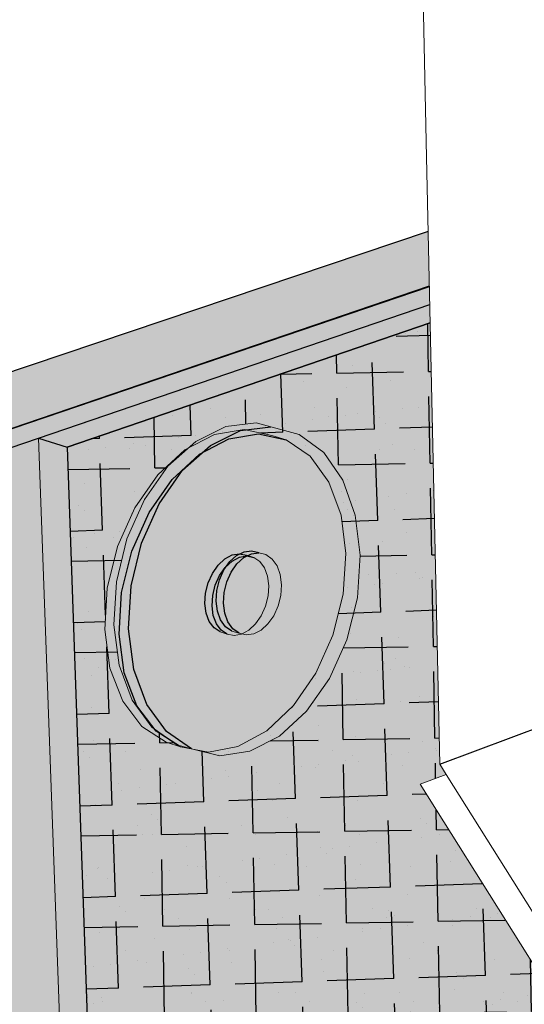
# Model space of a CAD drawing. Units: inches. Extents: x 1736.4 to 1796.5, y 1664.8 to 1715.2.
# Drawn here: x 1762.2 to 1765.2, y 1700.9 to 1706.8 of the extents above; entities that cross this region are included whole.
import ezdxf

# ---------------------------------------------------------------- set-up
doc = ezdxf.new("R2010")
doc.units = ezdxf.units.IN
doc.header["$MEASUREMENT"] = 0
for name, color, linetype in [('00 STATIC CONTENTS', 7, 'Continuous'), ('020 WITH CANT', 7, 'Continuous'), ('03 Flashing FoilFilm With Cant', 7, 'Continuous'), ('03 Flashing Granules With Cant', 7, 'Continuous'), ('040 WITHOUT CANT', 7, 'Continuous'), ('05 Flashing FoilFilm Without Cant', 7, 'Continuous'), ('05 Flashing Granules Without Cant', 7, 'Continuous'), ('072 +  Vented', 7, 'Continuous')]:
    doc.layers.add(name, color=color, linetype=linetype)
pattern_1 = [(92, (0, 0), (-0.54966495, -0.01919472), [0.4, -0.15]), (182, (0, 0), (0.01919472, -0.54966495), [0.4, -0.15])]
pattern_2 = [(37.5, (0, 0), (-0.01259867, 0.385364754), [0, -0.304, 0, -0.34, 0, -0.325]), (7.5, (0, 0), (0.35395534, 0.56442921), [0, -0.164, 0, -0.274, 0, -0.105]), (327.5, (-0.246, 0), (0.622828372, 0.00113181), [0, -0.1, 0, -0.36, 0, -0.47]), (317.5, (-0.246, 0), (0.60122532, 0.17553511), [0, -0.05, 0, -0.236, 0, -0.27])]
pattern_3 = [(1, (0, 0), (-0.00959882, 0.54991623), [0.4, -0.15]), (91, (0, 0), (-0.54991623, -0.00959882), [0.4, -0.15])]

msp = doc.modelspace()

# ---------------------------------------------------------------- hatches: boundary and pattern name
at = {"layer": '020 WITH CANT'}
h = msp.add_hatch(color=252, dxfattribs=at)
h.dxf.hatch_style = 1
h.paths.add_polyline_path([(1764.6254, 1705.1079), (1764.6229, 1705.2208), (1760.6886, 1703.8772), (1760.8608, 1703.8223)])
h.paths.add_polyline_path([(1762.4522, 1704.2534), (1762.2796, 1704.3068), (1762.4512, 1699.5355), (1762.6147, 1699.5996)])
h.paths.add_polyline_path([(1762.2796, 1704.3068), (1760.8608, 1703.8223), (1761.0763, 1698.9962), (1762.4512, 1699.5355)])
h.paths.add_polyline_path([(1760.8608, 1703.8223), (1760.6886, 1703.8772), (1760.9145, 1698.9327), (1761.0763, 1698.9962)])
h = msp.add_hatch(color=9, dxfattribs=at)
h.dxf.hatch_style = 1
h.paths.add_polyline_path([(1771.9756, 1703.2713), (1771.9822, 1703.5652), (1765.4145, 1700.9945), (1765.394, 1700.9902), (1765.3719, 1700.9938), (1765.3497, 1701.005), (1765.3288, 1701.0229), (1765.3108, 1701.0465), (1764.5685, 1702.2306), (1764.724, 1702.2887), (1764.6852, 1702.3505), (1764.6277, 1704.9991), (1762.4522, 1704.2534), (1762.6147, 1699.5996)])
h.paths.add_polyline_path([(1763.3665, 1702.4013), (1763.1959, 1702.4417), (1763.1088, 1702.4671), (1762.9593, 1702.572), (1762.8413, 1702.7347), (1762.7633, 1702.9444), (1762.7308, 1703.1868), (1762.7464, 1703.4452), (1762.8091, 1703.7017), (1762.9147, 1703.9381), (1763.0557, 1704.138), (1763.2222, 1704.2874), (1763.4025, 1704.3762), (1763.5841, 1704.3985), (1763.672, 1704.3746), (1763.7543, 1704.3532), (1763.8422, 1704.3293), (1763.9896, 1704.2199), (1764.1042, 1704.0544), (1764.1787, 1703.8442), (1764.2083, 1703.6037), (1764.1912, 1703.3492), (1764.1287, 1703.0974), (1764.0251, 1702.8652), (1763.8872, 1702.6679), (1763.7241, 1702.5187), (1763.5466, 1702.4277)], flags=16)
h.paths.add_polyline_path([(1763.5243, 1703.1256), (1763.4817, 1703.1361), (1763.438, 1703.1486), (1763.4008, 1703.1752), (1763.3716, 1703.2162), (1763.3525, 1703.2687), (1763.3447, 1703.3291), (1763.3487, 1703.3934), (1763.3644, 1703.4571), (1763.3906, 1703.5158), (1763.4256, 1703.5656), (1763.4669, 1703.6029), (1763.5117, 1703.6253), (1763.557, 1703.6313), (1763.6036, 1703.6194), (1763.6008, 1703.6191), (1763.6434, 1703.6082), (1763.6804, 1703.5813), (1763.7094, 1703.5401), (1763.7283, 1703.4876), (1763.7359, 1703.4273), (1763.7318, 1703.3632), (1763.7161, 1703.2998), (1763.69, 1703.2413), (1763.6552, 1703.1917), (1763.6141, 1703.1544), (1763.5695, 1703.1318)], flags=0)
h.paths.add_polyline_path([(1772.5861, 1703.8015), (1771.9822, 1703.5652), (1771.9756, 1703.2713), (1772.5784, 1703.5077)])
h = msp.add_hatch(color=255, dxfattribs=at)
h.dxf.hatch_style = 1
h.paths.add_polyline_path([(1763.0026, 1703.9136), (1763.1437, 1704.1137), (1763.3102, 1704.2633), (1763.4905, 1704.3522), (1763.672, 1704.3746), (1763.5841, 1704.3985), (1763.4025, 1704.3762), (1763.2222, 1704.2874), (1763.0557, 1704.138), (1762.9147, 1703.9381), (1762.8091, 1703.7017), (1762.7464, 1703.4452), (1762.7308, 1703.1868), (1762.7633, 1702.9444), (1762.8413, 1702.7347), (1762.9593, 1702.572), (1763.1088, 1702.4671), (1763.1959, 1702.4417), (1763.0465, 1702.5466), (1762.9287, 1702.7094), (1762.8508, 1702.9192), (1762.8184, 1703.1618), (1762.8341, 1703.4204), (1762.897, 1703.677)])
h.paths.add_polyline_path([(1764.1787, 1703.8442), (1764.1042, 1704.0544), (1763.9896, 1704.2199), (1763.8422, 1704.3293), (1763.7543, 1704.3532), (1763.672, 1704.3746), (1763.4905, 1704.3522), (1763.3102, 1704.2633), (1763.1437, 1704.1137), (1763.0026, 1703.9136), (1762.897, 1703.677), (1762.8341, 1703.4204), (1762.8184, 1703.1618), (1762.8508, 1702.9192), (1762.9287, 1702.7094), (1763.0465, 1702.5466), (1763.1959, 1702.4417), (1763.3665, 1702.4013), (1763.5466, 1702.4277), (1763.7241, 1702.5187), (1763.8872, 1702.6679), (1764.0251, 1702.8652), (1764.1287, 1703.0974), (1764.1912, 1703.3492), (1764.2083, 1703.6037)])
h.paths.add_polyline_path([(1763.4256, 1703.5656), (1763.4669, 1703.6029), (1763.5117, 1703.6253), (1763.557, 1703.6313), (1763.5995, 1703.6205), (1763.6434, 1703.6082), (1763.6804, 1703.5813), (1763.7094, 1703.5401), (1763.7283, 1703.4876), (1763.7359, 1703.4273), (1763.7318, 1703.3632), (1763.7161, 1703.2998), (1763.69, 1703.2413), (1763.6552, 1703.1917), (1763.6141, 1703.1544), (1763.5695, 1703.1318), (1763.5243, 1703.1256), (1763.4817, 1703.1361), (1763.438, 1703.1486), (1763.4008, 1703.1752), (1763.3716, 1703.2162), (1763.3525, 1703.2687), (1763.3447, 1703.3291), (1763.3487, 1703.3934), (1763.3644, 1703.4571), (1763.3906, 1703.5158)], flags=16)
h = msp.add_hatch(color=9, dxfattribs=at)
h.dxf.hatch_style = 1
h.paths.add_polyline_path([(1792.6388, 1696.5926), (1772.5532, 1702.5508), (1772.5078, 1700.8284), (1779.1216, 1696.4646), (1766.8349, 1690.0149), (1772.6091, 1687.5187), (1772.7957, 1687.2204), (1775.8919, 1685.8759)])
h.paths.add_polyline_path([(1772.5603, 1702.8211), (1772.5532, 1702.5508), (1792.6388, 1696.5926), (1792.6105, 1696.4092), (1775.2565, 1685.2567), (1776.7415, 1684.6001), (1794.4795, 1696.3729)])
h.paths.add_polyline_path([(1772.5686, 1703.1365), (1772.5603, 1702.8211), (1794.4795, 1696.3729), (1794.8782, 1696.6375)])
h.paths.add_polyline_path([(1772.5078, 1700.8284), (1771.9144, 1700.5744), (1771.8033, 1695.6808), (1772.1032, 1695.5725), (1771.9563, 1695.5005), (1765.4188, 1692.2937), (1766.8349, 1690.0149), (1779.1216, 1696.4646)])
h.paths.add_polyline_path([(1771.9144, 1700.5744), (1762.7181, 1696.6397), (1765.4188, 1692.2937), (1771.8005, 1695.424), (1771.8005, 1695.5569)])
h.paths.add_polyline_path([(1771.8033, 1695.6808), (1771.8005, 1695.5569), (1771.8005, 1695.424), (1771.9563, 1695.5005), (1772.1032, 1695.5725)], flags=17)
h.paths.add_polyline_path([(1763.7318, 1703.3632), (1763.7161, 1703.2998), (1763.69, 1703.2413), (1763.6552, 1703.1917), (1763.6141, 1703.1544), (1763.5695, 1703.1318), (1763.5243, 1703.1256), (1763.4817, 1703.1361), (1763.438, 1703.1486), (1763.4008, 1703.1752), (1763.3716, 1703.2162), (1763.3525, 1703.2687), (1763.3447, 1703.3291), (1763.3487, 1703.3934), (1763.3644, 1703.4571), (1763.3906, 1703.5158), (1763.4256, 1703.5656), (1763.4669, 1703.6029), (1763.5117, 1703.6253), (1763.557, 1703.6313), (1763.6036, 1703.6194), (1763.6008, 1703.6191), (1763.6434, 1703.6082), (1763.6804, 1703.5813), (1763.7094, 1703.5401), (1763.7283, 1703.4876), (1763.7359, 1703.4273)], flags=0)
h.paths.add_polyline_path([(1772.5532, 1702.5508), (1772.5603, 1702.8211), (1771.9693, 1702.9949), (1771.9144, 1700.5744), (1772.5078, 1700.8284)])
h.paths.add_polyline_path([(1772.5763, 1703.4279), (1771.974, 1703.2041), (1771.9693, 1702.9949), (1772.5603, 1702.8211)])
h.paths.add_polyline_path([(1768.75, 1702.0061), (1762.6147, 1699.5996), (1762.7181, 1696.6397), (1771.9144, 1700.5744), (1771.974, 1703.2041)])
h = msp.add_hatch(color=255, dxfattribs=at)
h.dxf.hatch_style = 1
h.paths.add_polyline_path([(1763.4695, 1703.5533), (1763.5108, 1703.5906), (1763.5556, 1703.6131), (1763.6008, 1703.6191), (1763.5995, 1703.6205), (1763.557, 1703.6313), (1763.5117, 1703.6253), (1763.4669, 1703.6029), (1763.4256, 1703.5656), (1763.3906, 1703.5158), (1763.3644, 1703.4571), (1763.3487, 1703.3934), (1763.3447, 1703.3291), (1763.3525, 1703.2687), (1763.3716, 1703.2162), (1763.4008, 1703.1752), (1763.438, 1703.1486), (1763.4817, 1703.1361), (1763.4446, 1703.1628), (1763.4154, 1703.2037), (1763.3963, 1703.2562), (1763.3885, 1703.3167), (1763.3926, 1703.381), (1763.4083, 1703.4447), (1763.4345, 1703.5035)])
h.paths.add_polyline_path([(1763.7094, 1703.5401), (1763.6804, 1703.5813), (1763.6434, 1703.6082), (1763.6008, 1703.6191), (1763.5556, 1703.6131), (1763.5108, 1703.5906), (1763.4695, 1703.5533), (1763.4345, 1703.5035), (1763.4083, 1703.4447), (1763.3926, 1703.381), (1763.3885, 1703.3167), (1763.3963, 1703.2562), (1763.4154, 1703.2037), (1763.4446, 1703.1628), (1763.4817, 1703.1361), (1763.5243, 1703.1256), (1763.5695, 1703.1318), (1763.6141, 1703.1544), (1763.6552, 1703.1917), (1763.69, 1703.2413), (1763.7161, 1703.2998), (1763.7318, 1703.3632), (1763.7359, 1703.4273), (1763.7283, 1703.4876)])
at = {"layer": '03 Flashing FoilFilm With Cant'}
h = msp.add_hatch(dxfattribs=at)
h.set_pattern_fill('ANGLE', scale=2, angle=1)
h.set_pattern_definition(pattern_3)
h.paths.add_polyline_path([(1772.5861, 1703.8015), (1771.9822, 1703.5652), (1771.9756, 1703.2713), (1772.5784, 1703.5077)])
h.paths.add_polyline_path([(1771.9822, 1703.5652), (1765.4145, 1700.9945), (1765.394, 1700.9902), (1765.3719, 1700.9938), (1765.3497, 1701.005), (1765.3288, 1701.0229), (1765.3108, 1701.0465), (1764.5685, 1702.2306), (1764.724, 1702.2887), (1764.6852, 1702.3505), (1764.6277, 1704.9991), (1762.4522, 1704.2534), (1762.6147, 1699.5996), (1771.9756, 1703.2713)])
h.paths.add_polyline_path([(1764.2083, 1703.6037), (1764.1912, 1703.3492), (1764.1287, 1703.0974), (1764.0251, 1702.8652), (1763.8872, 1702.6679), (1763.7241, 1702.5187), (1763.5466, 1702.4277), (1763.3665, 1702.4013), (1763.1959, 1702.4417), (1763.1088, 1702.4671), (1762.9593, 1702.572), (1762.8413, 1702.7347), (1762.7633, 1702.9444), (1762.7308, 1703.1868), (1762.7464, 1703.4452), (1762.8091, 1703.7017), (1762.9147, 1703.9381), (1763.0557, 1704.138), (1763.2222, 1704.2874), (1763.4025, 1704.3762), (1763.5841, 1704.3985), (1763.672, 1704.3746), (1763.7543, 1704.3532), (1763.8422, 1704.3293), (1763.9896, 1704.2199), (1764.1042, 1704.0544), (1764.1787, 1703.8442)], flags=16)
h.paths.add_polyline_path([(1763.7359, 1703.4273), (1763.7318, 1703.3632), (1763.7161, 1703.2998), (1763.69, 1703.2413), (1763.6552, 1703.1917), (1763.6141, 1703.1544), (1763.5695, 1703.1318), (1763.5243, 1703.1256), (1763.4817, 1703.1361), (1763.438, 1703.1486), (1763.4008, 1703.1752), (1763.3716, 1703.2162), (1763.3525, 1703.2687), (1763.3447, 1703.3291), (1763.3487, 1703.3934), (1763.3644, 1703.4571), (1763.3906, 1703.5158), (1763.4256, 1703.5656), (1763.4669, 1703.6029), (1763.5117, 1703.6253), (1763.557, 1703.6313), (1763.6036, 1703.6194), (1763.6008, 1703.6191), (1763.6434, 1703.6082), (1763.6804, 1703.5813), (1763.7094, 1703.5401), (1763.7283, 1703.4876)], flags=0)
h = msp.add_hatch(dxfattribs=at)
h.set_pattern_fill('ANGLE', scale=2, angle=1)
h.set_pattern_definition(pattern_3)
h.paths.add_polyline_path([(1763.4152, 1703.155), (1763.3565, 1703.2374), (1763.3406, 1703.3604), (1763.3725, 1703.49), (1763.4437, 1703.5913), (1763.5349, 1703.6369), (1763.6036, 1703.6194), (1763.6008, 1703.6191), (1763.6654, 1703.6026), (1763.7243, 1703.5189), (1763.7399, 1703.3961), (1763.708, 1703.267), (1763.6372, 1703.166), (1763.5464, 1703.1201), (1763.4597, 1703.1416), (1763.4589, 1703.1426)], flags=0)
h.paths.add_polyline_path([(1763.4446, 1703.1628), (1763.4008, 1703.1752), (1763.438, 1703.1486), (1763.4817, 1703.1361)], flags=0)
h.paths.add_polyline_path([(1763.5108, 1703.5906), (1763.4695, 1703.5533), (1763.4345, 1703.5035), (1763.4083, 1703.4447), (1763.3926, 1703.381), (1763.3864, 1703.2834), (1763.3963, 1703.2562), (1763.3845, 1703.348), (1763.4164, 1703.4777), (1763.4876, 1703.579)], flags=0)
h.paths.add_polyline_path([(1772.5603, 1702.8211), (1771.9693, 1702.9949), (1771.9144, 1700.5744), (1772.5078, 1700.8284)])
h.paths.add_polyline_path([(1765.394, 1700.9902), (1765.4008, 1700.9891), (1765.4145, 1700.9945)])
h.paths.add_polyline_path([(1772.5763, 1703.4279), (1771.974, 1703.2041), (1771.9693, 1702.9949), (1772.5603, 1702.8211)])
h.paths.add_polyline_path([(1768.75, 1702.0061), (1762.6147, 1699.5996), (1762.7181, 1696.6397), (1771.9144, 1700.5744), (1771.974, 1703.2041)])
at = {"layer": '03 Flashing Granules With Cant'}
h = msp.add_hatch(dxfattribs=at)
h.set_pattern_fill('AR-SAND', scale=0.2)
h.set_pattern_definition(pattern_2)
h.paths.add_polyline_path([(1764.5685, 1702.2306), (1764.724, 1702.2887), (1764.6852, 1702.3505), (1764.6277, 1704.9991), (1762.4522, 1704.2534), (1762.6147, 1699.5996), (1771.9756, 1703.2713), (1771.9822, 1703.5652), (1765.4145, 1700.9945), (1765.394, 1700.9902), (1765.3719, 1700.9938), (1765.3497, 1701.005), (1765.3288, 1701.0229), (1765.3108, 1701.0465)])
h.paths.add_polyline_path([(1763.7241, 1702.5187), (1763.5466, 1702.4277), (1763.3665, 1702.4013), (1763.1959, 1702.4417), (1763.1088, 1702.4671), (1762.9593, 1702.572), (1762.8413, 1702.7347), (1762.7633, 1702.9444), (1762.7308, 1703.1868), (1762.7464, 1703.4452), (1762.8091, 1703.7017), (1762.9147, 1703.9381), (1763.0557, 1704.138), (1763.2222, 1704.2874), (1763.4025, 1704.3762), (1763.5841, 1704.3985), (1763.672, 1704.3746), (1763.7543, 1704.3532), (1763.8422, 1704.3293), (1763.9896, 1704.2199), (1764.1042, 1704.0544), (1764.1787, 1703.8442), (1764.2083, 1703.6037), (1764.1912, 1703.3492), (1764.1287, 1703.0974), (1764.0251, 1702.8652), (1763.8872, 1702.6679)], flags=16)
h.paths.add_polyline_path([(1763.6141, 1703.1544), (1763.5695, 1703.1318), (1763.5243, 1703.1256), (1763.4817, 1703.1361), (1763.438, 1703.1486), (1763.4008, 1703.1752), (1763.3716, 1703.2162), (1763.3525, 1703.2687), (1763.3447, 1703.3291), (1763.3487, 1703.3934), (1763.3644, 1703.4571), (1763.3906, 1703.5158), (1763.4256, 1703.5656), (1763.4669, 1703.6029), (1763.5117, 1703.6253), (1763.557, 1703.6313), (1763.6036, 1703.6194), (1763.6008, 1703.6191), (1763.6434, 1703.6082), (1763.6804, 1703.5813), (1763.7094, 1703.5401), (1763.7283, 1703.4876), (1763.7359, 1703.4273), (1763.7318, 1703.3632), (1763.7161, 1703.2998), (1763.69, 1703.2413), (1763.6552, 1703.1917)], flags=0)
h.paths.add_polyline_path([(1772.5784, 1703.5077), (1772.5861, 1703.8015), (1771.9822, 1703.5652), (1771.9756, 1703.2713)])
h = msp.add_hatch(dxfattribs=at)
h.set_pattern_fill('AR-SAND', scale=0.2)
h.set_pattern_definition(pattern_2)
h.paths.add_polyline_path([(1792.6388, 1696.5926), (1779.1216, 1696.4646), (1766.8349, 1690.0149), (1772.6091, 1687.5187), (1772.7957, 1687.2204), (1775.8919, 1685.8759)])
h.paths.add_polyline_path([(1772.5532, 1702.5508), (1772.5078, 1700.8284), (1779.1216, 1696.4646), (1792.6388, 1696.5926)])
h.paths.add_polyline_path([(1763.69, 1703.2413), (1763.6552, 1703.1917), (1763.6141, 1703.1544), (1763.5695, 1703.1318), (1763.5243, 1703.1256), (1763.4817, 1703.1361), (1763.438, 1703.1486), (1763.4008, 1703.1752), (1763.3716, 1703.2162), (1763.3525, 1703.2687), (1763.3447, 1703.3291), (1763.3487, 1703.3934), (1763.3644, 1703.4571), (1763.3906, 1703.5158), (1763.4256, 1703.5656), (1763.4669, 1703.6029), (1763.5117, 1703.6253), (1763.557, 1703.6313), (1763.6036, 1703.6194), (1763.6008, 1703.6191), (1763.6434, 1703.6082), (1763.6804, 1703.5813), (1763.7094, 1703.5401), (1763.7283, 1703.4876), (1763.7359, 1703.4273), (1763.7318, 1703.3632), (1763.7161, 1703.2998)], flags=0)
h.paths.add_polyline_path([(1772.5532, 1702.5508), (1772.5603, 1702.8211), (1771.9693, 1702.9949), (1771.9144, 1700.5744), (1772.5078, 1700.8284)])
h.paths.add_polyline_path([(1772.5078, 1700.8284), (1771.9144, 1700.5744), (1771.8033, 1695.6808), (1772.1032, 1695.5725), (1772.2911, 1695.5046), (1765.5015, 1692.1608), (1766.8349, 1690.0149), (1779.1216, 1696.4646)])
h.paths.add_polyline_path([(1772.5763, 1703.4279), (1771.974, 1703.2041), (1771.9693, 1702.9949), (1772.5603, 1702.8211)])
h.paths.add_polyline_path([(1768.75, 1702.0061), (1762.6147, 1699.5996), (1762.7181, 1696.6397), (1771.9144, 1700.5744), (1771.974, 1703.2041)])
at = {"layer": '040 WITHOUT CANT'}
h = msp.add_hatch(color=252, dxfattribs=at)
h.dxf.hatch_style = 1
h.paths.add_polyline_path([(1760.8608, 1703.8223), (1760.6886, 1703.8772), (1760.9145, 1698.9327), (1761.0763, 1698.9962)])
h.paths.add_polyline_path([(1762.2796, 1704.3068), (1760.8608, 1703.8223), (1761.0763, 1698.9962), (1762.4512, 1699.5355)])
h.paths.add_polyline_path([(1762.2796, 1704.3068), (1764.6254, 1705.1079), (1764.623, 1705.216), (1760.6886, 1703.8772), (1760.8608, 1703.8223)])
h.paths.add_polyline_path([(1762.4522, 1704.2534), (1762.2796, 1704.3068), (1762.4512, 1699.5355), (1762.6147, 1699.5996)])
h = msp.add_hatch(color=252, dxfattribs=at)
h.dxf.hatch_style = 1
h.paths.add_polyline_path([(1764.6277, 1704.9991), (1764.6254, 1705.1079), (1762.2796, 1704.3068), (1762.4522, 1704.2534)])
h = msp.add_hatch(color=9, dxfattribs=at)
h.dxf.hatch_style = 1
h.paths.add_polyline_path([(1764.5685, 1702.2306), (1764.724, 1702.2887), (1764.6852, 1702.3505), (1764.6277, 1704.9991), (1762.4522, 1704.2534), (1762.6147, 1699.5996), (1771.9756, 1703.2713), (1771.9822, 1703.5652), (1765.4008, 1700.9891), (1765.3719, 1700.9938), (1765.3497, 1701.005), (1765.3288, 1701.0229), (1765.3108, 1701.0465)])
h.paths.add_polyline_path([(1763.2978, 1702.4231), (1763.131, 1702.4546), (1763.0455, 1702.4824), (1762.8993, 1702.5769), (1762.7841, 1702.7282), (1762.7079, 1702.9264), (1762.6763, 1703.1579), (1762.6917, 1703.4069), (1762.7532, 1703.656), (1762.8566, 1703.8877), (1762.9946, 1704.0858), (1763.1576, 1704.2366), (1763.334, 1704.3297), (1763.5116, 1704.359), (1763.6781, 1704.3228), (1763.7643, 1704.2965), (1763.9084, 1704.1978), (1764.0205, 1704.0436), (1764.0933, 1703.8448), (1764.1221, 1703.615), (1764.1052, 1703.3696), (1764.044, 1703.125), (1763.9424, 1702.8973), (1763.8074, 1702.7017), (1763.6477, 1702.5513), (1763.474, 1702.4562)], flags=16)
h.paths.add_polyline_path([(1763.4528, 1703.1225), (1763.4111, 1703.1308), (1763.3682, 1703.1444), (1763.3318, 1703.1684), (1763.3033, 1703.2065), (1763.2846, 1703.2561), (1763.277, 1703.3139), (1763.281, 1703.3758), (1763.2964, 1703.4377), (1763.3221, 1703.4953), (1763.3563, 1703.5446), (1763.3967, 1703.5823), (1763.4406, 1703.6058), (1763.4848, 1703.6135), (1763.5265, 1703.6049), (1763.5695, 1703.5914), (1763.6057, 1703.5671), (1763.634, 1703.5288), (1763.6525, 1703.4792), (1763.6599, 1703.4215), (1763.6558, 1703.3598), (1763.6405, 1703.2982), (1763.6149, 1703.2409), (1763.5808, 1703.1917), (1763.5406, 1703.154), (1763.4969, 1703.1304)], flags=0)
h.paths.add_polyline_path([(1772.5861, 1703.8015), (1771.9822, 1703.5652), (1771.9756, 1703.2713), (1772.5784, 1703.5077)])
h = msp.add_hatch(color=255, dxfattribs=at)
h.dxf.hatch_style = 1
h.paths.add_polyline_path([(1762.8394, 1703.6289), (1762.9429, 1703.8608), (1763.0809, 1704.0591), (1763.2439, 1704.2101), (1763.4203, 1704.3033), (1763.5978, 1704.3326), (1763.7643, 1704.2965), (1763.6781, 1704.3228), (1763.5116, 1704.359), (1763.334, 1704.3297), (1763.1576, 1704.2366), (1762.9946, 1704.0858), (1762.8566, 1703.8877), (1762.7532, 1703.656), (1762.6917, 1703.4069), (1762.6763, 1703.1579), (1762.7079, 1702.9264), (1762.7841, 1702.7282), (1762.8993, 1702.5769), (1763.0455, 1702.4824), (1763.131, 1702.4546), (1762.9849, 1702.5491), (1762.8698, 1702.7005), (1762.7937, 1702.8987), (1762.7622, 1703.1305), (1762.7778, 1703.3796)])
h.paths.add_polyline_path([(1764.1221, 1703.615), (1764.0933, 1703.8448), (1764.0205, 1704.0436), (1763.9084, 1704.1978), (1763.7643, 1704.2965), (1763.5978, 1704.3326), (1763.4203, 1704.3033), (1763.2439, 1704.2101), (1763.0809, 1704.0591), (1762.9429, 1703.8608), (1762.8394, 1703.6289), (1762.7778, 1703.3796), (1762.7622, 1703.1305), (1762.7937, 1702.8987), (1762.8698, 1702.7005), (1762.9849, 1702.5491), (1763.131, 1702.4546), (1763.2978, 1702.4231), (1763.474, 1702.4562), (1763.6477, 1702.5513), (1763.8074, 1702.7017), (1763.9424, 1702.8973), (1764.044, 1703.125), (1764.1052, 1703.3696)])
h.paths.add_polyline_path([(1763.3221, 1703.4953), (1763.3563, 1703.5446), (1763.3967, 1703.5823), (1763.4406, 1703.6058), (1763.4848, 1703.6135), (1763.5265, 1703.6049), (1763.5695, 1703.5914), (1763.6057, 1703.5671), (1763.634, 1703.5288), (1763.6525, 1703.4792), (1763.6599, 1703.4215), (1763.6558, 1703.3598), (1763.6405, 1703.2982), (1763.6149, 1703.2409), (1763.5808, 1703.1917), (1763.5406, 1703.154), (1763.4969, 1703.1304), (1763.4528, 1703.1225), (1763.4111, 1703.1308), (1763.3682, 1703.1444), (1763.3318, 1703.1684), (1763.3033, 1703.2065), (1763.2846, 1703.2561), (1763.277, 1703.3139), (1763.281, 1703.3758), (1763.2964, 1703.4377)], flags=16)
h.paths.add_polyline_path([(1763.3993, 1703.5311), (1763.4398, 1703.5688), (1763.4836, 1703.5923), (1763.5279, 1703.6), (1763.5695, 1703.5914), (1763.5265, 1703.6049), (1763.4848, 1703.6135), (1763.4406, 1703.6058), (1763.3967, 1703.5823), (1763.3563, 1703.5446), (1763.3221, 1703.4953), (1763.2964, 1703.4377), (1763.281, 1703.3758), (1763.277, 1703.3139), (1763.2846, 1703.2561), (1763.3033, 1703.2065), (1763.3318, 1703.1684), (1763.3682, 1703.1444), (1763.4111, 1703.1308), (1763.3748, 1703.1548), (1763.3463, 1703.1929), (1763.3276, 1703.2425), (1763.32, 1703.3003), (1763.324, 1703.3623), (1763.3394, 1703.4242), (1763.3651, 1703.4818)], flags=0)
h.paths.add_polyline_path([(1763.6525, 1703.4792), (1763.634, 1703.5288), (1763.6057, 1703.5671), (1763.5695, 1703.5914), (1763.5279, 1703.6), (1763.4836, 1703.5923), (1763.4398, 1703.5688), (1763.3993, 1703.5311), (1763.3651, 1703.4818), (1763.3394, 1703.4242), (1763.324, 1703.3623), (1763.32, 1703.3003), (1763.3276, 1703.2425), (1763.3463, 1703.1929), (1763.3748, 1703.1548), (1763.4111, 1703.1308), (1763.4528, 1703.1225), (1763.4969, 1703.1304), (1763.5406, 1703.154), (1763.5808, 1703.1917), (1763.6149, 1703.2409), (1763.6405, 1703.2982), (1763.6558, 1703.3598), (1763.6599, 1703.4215)], flags=0)
h = msp.add_hatch(color=9, dxfattribs=at)
h.dxf.hatch_style = 1
h.paths.add_polyline_path([(1763.5198, 1703.1345), (1763.4299, 1703.1183), (1763.4111, 1703.1308), (1763.3441, 1703.1521), (1763.2886, 1703.2263), (1763.2731, 1703.3438), (1763.3043, 1703.4697), (1763.374, 1703.5701), (1763.4633, 1703.6179), (1763.5597, 1703.598), (1763.6244, 1703.5546), (1763.6621, 1703.4535), (1763.6537, 1703.3279), (1763.6016, 1703.2112)], flags=0)
h.paths.add_polyline_path([(1763.6325, 1703.2663), (1763.6638, 1703.3917), (1763.6486, 1703.509), (1763.5933, 1703.584), (1763.5695, 1703.5914), (1763.5279, 1703.6), (1763.4836, 1703.5923), (1763.4398, 1703.5688), (1763.3993, 1703.5311), (1763.3651, 1703.4818), (1763.3394, 1703.4242), (1763.324, 1703.3623), (1763.32, 1703.3003), (1763.3276, 1703.2425), (1763.3463, 1703.1929), (1763.3895, 1703.1351), (1763.4743, 1703.1182), (1763.5632, 1703.1662)], flags=0)
h.paths.add_polyline_path([(1772.5603, 1702.8211), (1771.9693, 1702.9949), (1771.8112, 1696.0305), (1772.3889, 1696.3096)])
h.paths.add_polyline_path([(1771.8005, 1695.424), (1771.8005, 1695.5569), (1771.8112, 1696.0305), (1762.89, 1691.7204), (1763.6128, 1691.4079)])
h.paths.add_polyline_path([(1772.1032, 1695.5725), (1771.8033, 1695.6808), (1771.8005, 1695.5569), (1771.8005, 1695.424), (1771.9563, 1695.5005)], flags=17)
h.paths.add_polyline_path([(1785.8088, 1696.4346), (1772.5023, 1700.6165), (1772.3889, 1696.3096), (1771.8112, 1696.0305), (1771.8033, 1695.6808), (1772.1032, 1695.5725), (1771.9563, 1695.5005), (1771.8005, 1695.424), (1763.6128, 1691.4079), (1768.0925, 1689.4713), (1768.2702, 1689.1858), (1771.1155, 1687.9501)])
h.paths.add_polyline_path([(1794.4795, 1696.3729), (1772.5603, 1702.8211), (1772.5023, 1700.6165), (1785.8088, 1696.4346), (1785.7883, 1696.2507), (1770.4767, 1687.3701), (1776.7415, 1684.6001)])
h.paths.add_polyline_path([(1772.5686, 1703.1365), (1772.5603, 1702.8211), (1794.4795, 1696.3729), (1794.8782, 1696.6375)])
h.paths.add_polyline_path([(1772.5763, 1703.4279), (1771.974, 1703.2041), (1771.9693, 1702.9949), (1772.5603, 1702.8211)])
h.paths.add_polyline_path([(1768.75, 1702.0061), (1762.6147, 1699.5996), (1762.89, 1691.7204), (1771.8112, 1696.0305), (1771.974, 1703.2041)])
h = msp.add_hatch(color=255, dxfattribs=at)
h.dxf.hatch_style = 1
h.paths.add_polyline_path([(1763.6525, 1703.4792), (1763.634, 1703.5288), (1763.6057, 1703.5671), (1763.5695, 1703.5914), (1763.5279, 1703.6), (1763.4836, 1703.5923), (1763.4398, 1703.5688), (1763.3993, 1703.5311), (1763.3651, 1703.4818), (1763.3394, 1703.4242), (1763.324, 1703.3623), (1763.32, 1703.3003), (1763.3276, 1703.2425), (1763.3463, 1703.1929), (1763.3748, 1703.1548), (1763.4111, 1703.1308), (1763.4528, 1703.1225), (1763.4969, 1703.1304), (1763.5406, 1703.154), (1763.5808, 1703.1917), (1763.6149, 1703.2409), (1763.6405, 1703.2982), (1763.6558, 1703.3598), (1763.6599, 1703.4215)])
h.paths.add_polyline_path([(1763.3651, 1703.4818), (1763.3993, 1703.5311), (1763.4398, 1703.5688), (1763.4836, 1703.5923), (1763.5279, 1703.6), (1763.5695, 1703.5914), (1763.5265, 1703.6049), (1763.4848, 1703.6135), (1763.4406, 1703.6058), (1763.3967, 1703.5823), (1763.3563, 1703.5446), (1763.3221, 1703.4953), (1763.2964, 1703.4377), (1763.281, 1703.3758), (1763.277, 1703.3139), (1763.2846, 1703.2561), (1763.3033, 1703.2065), (1763.3318, 1703.1684), (1763.3682, 1703.1444), (1763.4111, 1703.1308), (1763.3748, 1703.1548), (1763.3463, 1703.1929), (1763.3276, 1703.2425), (1763.32, 1703.3003), (1763.324, 1703.3623), (1763.3394, 1703.4242)])
at = {"layer": '05 Flashing FoilFilm Without Cant'}
h = msp.add_hatch(dxfattribs=at)
h.set_pattern_fill('ANGLE', scale=2, angle=92)
h.set_pattern_definition(pattern_1)
h.paths.add_polyline_path([(1764.5685, 1702.2306), (1764.724, 1702.2887), (1764.6852, 1702.3505), (1764.6277, 1704.9991), (1762.4522, 1704.2534), (1762.6147, 1699.5996), (1771.9756, 1703.2713), (1771.9822, 1703.5652), (1765.4008, 1700.9891), (1765.3719, 1700.9938), (1765.3497, 1701.005), (1765.3288, 1701.0229), (1765.3108, 1701.0465)])
h.paths.add_polyline_path([(1763.474, 1702.4562), (1763.2978, 1702.4231), (1763.131, 1702.4546), (1763.0455, 1702.4824), (1762.8993, 1702.5769), (1762.7841, 1702.7282), (1762.7079, 1702.9264), (1762.6763, 1703.1579), (1762.6917, 1703.4069), (1762.7532, 1703.656), (1762.8566, 1703.8877), (1762.9946, 1704.0858), (1763.1576, 1704.2366), (1763.334, 1704.3297), (1763.5116, 1704.359), (1763.6781, 1704.3228), (1763.7643, 1704.2965), (1763.9084, 1704.1978), (1764.0205, 1704.0436), (1764.0933, 1703.8448), (1764.1221, 1703.615), (1764.1052, 1703.3696), (1764.044, 1703.125), (1763.9424, 1702.8973), (1763.8074, 1702.7017), (1763.6477, 1702.5513)], flags=16)
h.paths.add_polyline_path([(1763.4969, 1703.1304), (1763.4528, 1703.1225), (1763.4111, 1703.1308), (1763.3682, 1703.1444), (1763.3318, 1703.1684), (1763.3033, 1703.2065), (1763.2846, 1703.2561), (1763.277, 1703.3139), (1763.281, 1703.3758), (1763.2964, 1703.4377), (1763.3221, 1703.4953), (1763.3563, 1703.5446), (1763.3967, 1703.5823), (1763.4406, 1703.6058), (1763.4848, 1703.6135), (1763.5265, 1703.6049), (1763.5695, 1703.5914), (1763.6057, 1703.5671), (1763.634, 1703.5288), (1763.6525, 1703.4792), (1763.6599, 1703.4215), (1763.6558, 1703.3598), (1763.6405, 1703.2982), (1763.6149, 1703.2409), (1763.5808, 1703.1917), (1763.5406, 1703.154)], flags=0)
h.paths.add_polyline_path([(1772.5861, 1703.8015), (1771.9822, 1703.5652), (1771.9756, 1703.2713), (1772.5784, 1703.5077)])
h = msp.add_hatch(dxfattribs=at)
h.set_pattern_fill('ANGLE', scale=2, angle=92)
h.set_pattern_definition(pattern_1)
h.paths.add_polyline_path([(1763.5808, 1703.1917), (1763.5406, 1703.154), (1763.4969, 1703.1304), (1763.4528, 1703.1225), (1763.4111, 1703.1308), (1763.3682, 1703.1444), (1763.3318, 1703.1684), (1763.3033, 1703.2065), (1763.2846, 1703.2561), (1763.277, 1703.3139), (1763.281, 1703.3758), (1763.2964, 1703.4377), (1763.3221, 1703.4953), (1763.3563, 1703.5446), (1763.3967, 1703.5823), (1763.4406, 1703.6058), (1763.4848, 1703.6135), (1763.5265, 1703.6049), (1763.5695, 1703.5914), (1763.6057, 1703.5671), (1763.634, 1703.5288), (1763.6525, 1703.4792), (1763.6599, 1703.4215), (1763.6558, 1703.3598), (1763.6405, 1703.2982), (1763.6149, 1703.2409)], flags=0)
h.paths.add_polyline_path([(1768.75, 1702.0061), (1762.6147, 1699.5996), (1762.89, 1691.7204), (1771.8112, 1696.0305), (1771.974, 1703.2041)])
h = msp.add_hatch(dxfattribs=at)
h.set_pattern_fill('ANGLE', scale=2, angle=92)
h.set_pattern_definition(pattern_1)
h.paths.add_polyline_path([(1772.5603, 1702.8211), (1771.9693, 1702.9949), (1771.8112, 1696.0305), (1772.3889, 1696.3096)])
h.paths.add_polyline_path([(1763.6008, 1703.6191), (1763.6434, 1703.6082), (1763.5995, 1703.6205), (1763.557, 1703.6313), (1763.5117, 1703.6253), (1763.4669, 1703.6029), (1763.4256, 1703.5656), (1763.3906, 1703.5158), (1763.3644, 1703.4571), (1763.3487, 1703.3934), (1763.3447, 1703.3291), (1763.3525, 1703.2687), (1763.3716, 1703.2162), (1763.4008, 1703.1752), (1763.438, 1703.1486), (1763.4817, 1703.1361), (1763.4446, 1703.1628), (1763.4154, 1703.2037), (1763.3963, 1703.2562), (1763.3885, 1703.3167), (1763.3926, 1703.381), (1763.4083, 1703.4447), (1763.4345, 1703.5035), (1763.4695, 1703.5533), (1763.5108, 1703.5906), (1763.5556, 1703.6131)])
h.paths.add_polyline_path([(1763.6008, 1703.6191), (1763.6434, 1703.6082), (1763.5995, 1703.6205), (1763.557, 1703.6313), (1763.5117, 1703.6253), (1763.4669, 1703.6029), (1763.4256, 1703.5656), (1763.3906, 1703.5158), (1763.3644, 1703.4571), (1763.3487, 1703.3934), (1763.3447, 1703.3291), (1763.3525, 1703.2687), (1763.3716, 1703.2162), (1763.4008, 1703.1752), (1763.438, 1703.1486), (1763.4817, 1703.1361), (1763.4446, 1703.1628), (1763.4154, 1703.2037), (1763.3963, 1703.2562), (1763.3885, 1703.3167), (1763.3926, 1703.381), (1763.4083, 1703.4447), (1763.4345, 1703.5035), (1763.4695, 1703.5533), (1763.5108, 1703.5906), (1763.5556, 1703.6131)])
h.paths.add_polyline_path([(1763.6008, 1703.6191), (1763.6434, 1703.6082), (1763.5995, 1703.6205), (1763.557, 1703.6313), (1763.5117, 1703.6253), (1763.4669, 1703.6029), (1763.4256, 1703.5656), (1763.3906, 1703.5158), (1763.3644, 1703.4571), (1763.3487, 1703.3934), (1763.3447, 1703.3291), (1763.3525, 1703.2687), (1763.3716, 1703.2162), (1763.4008, 1703.1752), (1763.438, 1703.1486), (1763.4817, 1703.1361), (1763.4446, 1703.1628), (1763.4154, 1703.2037), (1763.3963, 1703.2562), (1763.3885, 1703.3167), (1763.3926, 1703.381), (1763.4083, 1703.4447), (1763.4345, 1703.5035), (1763.4695, 1703.5533), (1763.5108, 1703.5906), (1763.5556, 1703.6131)])
h.paths.add_polyline_path([(1763.5343, 1703.6024), (1763.537, 1703.6016), (1763.5399, 1703.6021), (1763.4848, 1703.6135), (1763.4406, 1703.6058), (1763.3967, 1703.5823), (1763.3563, 1703.5446), (1763.3221, 1703.4953), (1763.2964, 1703.4377), (1763.281, 1703.3758), (1763.277, 1703.3139), (1763.2846, 1703.2561), (1763.3033, 1703.2065), (1763.3318, 1703.1684), (1763.3682, 1703.1444), (1763.4111, 1703.1308), (1763.4528, 1703.1225), (1763.4969, 1703.1304), (1763.4994, 1703.1317), (1763.4817, 1703.1361), (1763.4446, 1703.1628), (1763.4154, 1703.2037), (1763.3963, 1703.2562), (1763.3885, 1703.3167), (1763.3926, 1703.381), (1763.4083, 1703.4447), (1763.4345, 1703.5035), (1763.4695, 1703.5533), (1763.5108, 1703.5906)])
h.paths.add_polyline_path([(1772.5763, 1703.4279), (1771.974, 1703.2041), (1771.9693, 1702.9949), (1772.5603, 1702.8211)])
at = {"layer": '05 Flashing Granules Without Cant'}
h = msp.add_hatch(dxfattribs=at)
h.set_pattern_fill('AR-SAND', scale=0.2)
h.set_pattern_definition(pattern_2)
h.paths.add_polyline_path([(1764.5685, 1702.2306), (1764.724, 1702.2887), (1764.6852, 1702.3505), (1764.6277, 1704.9991), (1762.4522, 1704.2534), (1762.6147, 1699.5996), (1771.9756, 1703.2713), (1771.9822, 1703.5652), (1765.4008, 1700.9891), (1765.3719, 1700.9938), (1765.3497, 1701.005), (1765.3288, 1701.0229), (1765.3108, 1701.0465)])
h.paths.add_polyline_path([(1763.474, 1702.4562), (1763.2978, 1702.4231), (1763.131, 1702.4546), (1763.0455, 1702.4824), (1762.8993, 1702.5769), (1762.7841, 1702.7282), (1762.7079, 1702.9264), (1762.6763, 1703.1579), (1762.6917, 1703.4069), (1762.7532, 1703.656), (1762.8566, 1703.8877), (1762.9946, 1704.0858), (1763.1576, 1704.2366), (1763.334, 1704.3297), (1763.5116, 1704.359), (1763.6781, 1704.3228), (1763.7643, 1704.2965), (1763.9084, 1704.1978), (1764.0205, 1704.0436), (1764.0933, 1703.8448), (1764.1221, 1703.615), (1764.1052, 1703.3696), (1764.044, 1703.125), (1763.9424, 1702.8973), (1763.8074, 1702.7017), (1763.6477, 1702.5513)], flags=16)
h.paths.add_polyline_path([(1763.4969, 1703.1304), (1763.4528, 1703.1225), (1763.4111, 1703.1308), (1763.3682, 1703.1444), (1763.3318, 1703.1684), (1763.3033, 1703.2065), (1763.2846, 1703.2561), (1763.277, 1703.3139), (1763.281, 1703.3758), (1763.2964, 1703.4377), (1763.3221, 1703.4953), (1763.3563, 1703.5446), (1763.3967, 1703.5823), (1763.4406, 1703.6058), (1763.4848, 1703.6135), (1763.5265, 1703.6049), (1763.5695, 1703.5914), (1763.6057, 1703.5671), (1763.634, 1703.5288), (1763.6525, 1703.4792), (1763.6599, 1703.4215), (1763.6558, 1703.3598), (1763.6405, 1703.2982), (1763.6149, 1703.2409), (1763.5808, 1703.1917), (1763.5406, 1703.154)], flags=0)
h.paths.add_polyline_path([(1772.5861, 1703.8015), (1771.9822, 1703.5652), (1771.9756, 1703.2713), (1772.5784, 1703.5077)])
h = msp.add_hatch(dxfattribs=at)
h.set_pattern_fill('AR-SAND', scale=0.2)
h.set_pattern_definition(pattern_2)
h.paths.add_polyline_path([(1785.8088, 1696.4346), (1772.3889, 1696.3096), (1771.8112, 1696.0305), (1771.8033, 1695.6808), (1772.1032, 1695.5725), (1771.9563, 1695.5005), (1763.6128, 1691.4079), (1768.0925, 1689.4713), (1768.2702, 1689.1858), (1771.1155, 1687.9501)])
h.paths.add_polyline_path([(1771.8005, 1695.424), (1771.8005, 1695.5569), (1771.8112, 1696.0305), (1762.89, 1691.7204), (1763.6128, 1691.4079)])
h.paths.add_polyline_path([(1763.5406, 1703.154), (1763.4743, 1703.1182), (1763.3895, 1703.1351), (1763.387, 1703.1384), (1763.3441, 1703.1521), (1763.3033, 1703.2065), (1763.2846, 1703.2561), (1763.277, 1703.3139), (1763.281, 1703.3758), (1763.2964, 1703.4377), (1763.3221, 1703.4953), (1763.3563, 1703.5446), (1763.3967, 1703.5823), (1763.4633, 1703.6179), (1763.5399, 1703.6021), (1763.537, 1703.6016), (1763.5933, 1703.584), (1763.634, 1703.5288), (1763.6525, 1703.4792), (1763.6599, 1703.4215), (1763.6558, 1703.3598), (1763.6405, 1703.2982), (1763.6149, 1703.2409), (1763.5808, 1703.1917)], flags=0)
h.paths.add_polyline_path([(1763.3748, 1703.1548), (1763.3318, 1703.1684), (1763.3682, 1703.1444), (1763.4111, 1703.1308)], flags=0)
h.paths.add_polyline_path([(1772.5603, 1702.8211), (1771.9693, 1702.9949), (1771.8112, 1696.0305), (1772.3889, 1696.3096)])
h.paths.add_polyline_path([(1772.5023, 1700.6165), (1772.3889, 1696.3096), (1785.8088, 1696.4346)])
h.paths.add_polyline_path([(1763.5005, 1704.3571), (1763.4905, 1704.3522), (1763.5238, 1704.3563), (1763.5116, 1704.359)])
h.paths.add_polyline_path([(1772.5763, 1703.4279), (1771.974, 1703.2041), (1771.9693, 1702.9949), (1772.5603, 1702.8211)])
h.paths.add_polyline_path([(1768.75, 1702.0061), (1762.6147, 1699.5996), (1762.89, 1691.7204), (1771.8112, 1696.0305), (1771.974, 1703.2041)])
at = {"layer": '072 +  Vented'}
h = msp.add_hatch(color=253, dxfattribs=at)
h.dxf.hatch_style = 1
h.paths.add_polyline_path([(1764.5685, 1702.2306), (1764.724, 1702.2887), (1764.6852, 1702.3505), (1764.6158, 1705.5469), (1756.9337, 1702.9618), (1757.3081, 1697.5182), (1771.9756, 1703.2713), (1771.9822, 1703.5652), (1765.4008, 1700.9891), (1765.3719, 1700.9938), (1765.3497, 1701.005), (1765.3288, 1701.0229), (1765.3108, 1701.0465)])
h.paths.add_polyline_path([(1758.742, 1701.9281), (1758.6795, 1701.663), (1758.5699, 1701.4179), (1758.4204, 1701.2089), (1758.2409, 1701.05), (1758.0432, 1700.9519), (1757.8404, 1700.9216), (1757.6462, 1700.9616), (1757.5592, 1700.9894), (1757.3867, 1701.0975), (1757.248, 1701.2667), (1757.1529, 1701.4858), (1757.1083, 1701.7401), (1757.1176, 1702.0118), (1757.1803, 1702.2821), (1757.2921, 1702.532), (1757.4451, 1702.7439), (1757.6287, 1702.9031), (1757.8298, 1702.9987), (1758.0344, 1703.0245), (1758.2284, 1702.979), (1758.3162, 1702.9529), (1758.4863, 1702.8399), (1758.6212, 1702.6675), (1758.7121, 1702.4477), (1758.7532, 1702.1956)], flags=16)
h.paths.add_polyline_path([(1758.2162, 1701.9356), (1758.2006, 1701.8688), (1758.173, 1701.807), (1758.1352, 1701.7545), (1758.09, 1701.7147), (1758.0402, 1701.6903), (1757.9894, 1701.6832), (1757.9409, 1701.6937), (1757.8971, 1701.7073), (1757.8542, 1701.7348), (1757.8199, 1701.7774), (1757.7966, 1701.8322), (1757.7858, 1701.8956), (1757.7883, 1701.9632), (1757.804, 1702.0303), (1757.8317, 1702.0924), (1757.8697, 1702.1451), (1757.9152, 1702.1849), (1757.9651, 1702.2091), (1758.0161, 1702.2159), (1758.07, 1702.2039), (1758.069, 1702.2038), (1758.1085, 1702.1917), (1758.1512, 1702.1639), (1758.1852, 1702.1211), (1758.2083, 1702.0662), (1758.2189, 1702.0029)], flags=0)

# ---------------------------------------------------------------- linework, layer by layer
at = {"layer": '00 STATIC CONTENTS', "lineweight": 15}
for p, q in [((1764.5642, 1707.9246), (1764.6062, 1705.9928)), ((1764.6062, 1705.9928), (1764.6852, 1702.3505)), ((1764.6852, 1702.3505), (1764.724, 1702.2887)), ((1764.5685, 1702.2306), (1764.724, 1702.2887)), ((1764.724, 1702.2887), (1765.4292, 1701.164)), ((1765.3108, 1701.0465), (1764.5685, 1702.2306))]:
    msp.add_line(p, q, dxfattribs=at)
at = {"layer": '00 STATIC CONTENTS'}
msp.add_line((1764.6852, 1702.3505), (1772.8545, 1705.3966), dxfattribs=at)
at = {"layer": '020 WITH CANT'}
for p, q in [((1760.6886, 1703.8772), (1764.6229, 1705.2208)), ((1760.8608, 1703.8223), (1764.6254, 1705.1079)), ((1762.4522, 1704.2534), (1764.6277, 1704.9991)), ((1763.4905, 1704.3522), (1763.672, 1704.3746)), ((1762.2796, 1704.3068), (1762.4522, 1704.2534)), ((1763.3102, 1704.2633), (1763.4905, 1704.3522)), ((1762.4522, 1704.2534), (1762.7181, 1696.6397)), ((1763.1437, 1704.1137), (1763.3102, 1704.2633)), ((1763.0026, 1703.9136), (1763.1437, 1704.1137)), ((1762.897, 1703.677), (1763.0026, 1703.9136)), ((1762.8341, 1703.4204), (1762.897, 1703.677)), ((1763.4256, 1703.5656), (1763.4669, 1703.6029)), ((1763.4669, 1703.6029), (1763.5117, 1703.6253)), ((1763.5108, 1703.5906), (1763.5556, 1703.6131)), ((1763.5117, 1703.6253), (1763.557, 1703.6313)), ((1763.5556, 1703.6131), (1763.6008, 1703.6191)), ((1763.557, 1703.6313), (1763.5995, 1703.6205)), ((1763.3906, 1703.5158), (1763.4256, 1703.5656)), ((1763.4345, 1703.5035), (1763.4695, 1703.5533)), ((1763.4695, 1703.5533), (1763.5108, 1703.5906)), ((1763.3644, 1703.4571), (1763.3906, 1703.5158)), ((1763.4083, 1703.4447), (1763.4345, 1703.5035)), ((1762.8184, 1703.1618), (1762.8341, 1703.4204)), ((1763.3487, 1703.3934), (1763.3644, 1703.4571)), ((1763.3926, 1703.381), (1763.4083, 1703.4447)), ((1763.3447, 1703.3291), (1763.3487, 1703.3934)), ((1763.3885, 1703.3167), (1763.3926, 1703.381)), ((1763.3525, 1703.2687), (1763.3447, 1703.3291)), ((1763.3963, 1703.2562), (1763.3885, 1703.3167)), ((1763.3716, 1703.2162), (1763.3525, 1703.2687)), ((1763.4154, 1703.2037), (1763.3963, 1703.2562)), ((1763.4008, 1703.1752), (1763.3716, 1703.2162)), ((1763.4446, 1703.1628), (1763.4154, 1703.2037)), ((1762.8508, 1702.9192), (1762.8184, 1703.1618)), ((1763.438, 1703.1486), (1763.4008, 1703.1752)), ((1763.4817, 1703.1361), (1763.4446, 1703.1628)), ((1762.9287, 1702.7094), (1762.8508, 1702.9192)), ((1763.0465, 1702.5466), (1762.9287, 1702.7094)), ((1763.1959, 1702.4417), (1763.0465, 1702.5466))]:
    msp.add_line(p, q, dxfattribs=at)
at = {"layer": '020 WITH CANT', "lineweight": 15}
for p, q in [((1763.2222, 1704.2874), (1763.4025, 1704.3762)), ((1763.4025, 1704.3762), (1763.5841, 1704.3985)), ((1763.5841, 1704.3985), (1763.672, 1704.3746)), ((1763.672, 1704.3746), (1763.7543, 1704.3532)), ((1762.5562, 1696.6144), (1762.2796, 1704.3068)), ((1763.7543, 1704.3532), (1763.8422, 1704.3293)), ((1763.8422, 1704.3293), (1763.9896, 1704.2199)), ((1763.0557, 1704.138), (1763.2222, 1704.2874)), ((1763.9896, 1704.2199), (1764.1042, 1704.0544)), ((1762.9147, 1703.9381), (1763.0557, 1704.138)), ((1764.1042, 1704.0544), (1764.1787, 1703.8442)), ((1762.8091, 1703.7017), (1762.9147, 1703.9381)), ((1764.1787, 1703.8442), (1764.2083, 1703.6037)), ((1762.7464, 1703.4452), (1762.8091, 1703.7017)), ((1763.5995, 1703.6205), (1763.6008, 1703.6191)), ((1763.6008, 1703.6191), (1763.6434, 1703.6082)), ((1763.6434, 1703.6082), (1763.6804, 1703.5813)), ((1764.2083, 1703.6037), (1764.1912, 1703.3492)), ((1763.6804, 1703.5813), (1763.7094, 1703.5401)), ((1763.7094, 1703.5401), (1763.7283, 1703.4876)), ((1763.7283, 1703.4876), (1763.7359, 1703.4273)), ((1762.7308, 1703.1868), (1762.7464, 1703.4452)), ((1763.7359, 1703.4273), (1763.7318, 1703.3632)), ((1763.7318, 1703.3632), (1763.7161, 1703.2998)), ((1763.7161, 1703.2998), (1763.69, 1703.2413)), ((1764.1912, 1703.3492), (1764.1287, 1703.0974)), ((1763.69, 1703.2413), (1763.6552, 1703.1917)), ((1762.7633, 1702.9444), (1762.7308, 1703.1868)), ((1763.6552, 1703.1917), (1763.6141, 1703.1544)), ((1763.438, 1703.1486), (1763.4817, 1703.1361)), ((1763.5243, 1703.1256), (1763.4817, 1703.1361)), ((1763.5695, 1703.1318), (1763.5243, 1703.1256)), ((1763.6141, 1703.1544), (1763.5695, 1703.1318)), ((1764.1287, 1703.0974), (1764.0251, 1702.8652)), ((1762.8413, 1702.7347), (1762.7633, 1702.9444)), ((1764.0251, 1702.8652), (1763.8872, 1702.6679)), ((1762.9593, 1702.572), (1762.8413, 1702.7347)), ((1763.8872, 1702.6679), (1763.7241, 1702.5187)), ((1763.1088, 1702.4671), (1762.9593, 1702.572)), ((1763.7241, 1702.5187), (1763.5466, 1702.4277)), ((1763.1088, 1702.4671), (1763.1959, 1702.4417)), ((1763.3665, 1702.4013), (1763.1959, 1702.4417)), ((1763.5466, 1702.4277), (1763.3665, 1702.4013))]:
    msp.add_line(p, q, dxfattribs=at)
at = {"layer": '040 WITHOUT CANT'}
for p, q in [((1760.6886, 1703.8772), (1764.623, 1705.216)), ((1762.2796, 1704.3068), (1764.6254, 1705.1079)), ((1762.4522, 1704.2534), (1764.6277, 1704.9991)), ((1764.6277, 1704.9991), (1762.4522, 1704.2534)), ((1760.8608, 1703.8223), (1762.2796, 1704.3068)), ((1762.2796, 1704.3068), (1762.4522, 1704.2534)), ((1763.2439, 1704.2101), (1763.4203, 1704.3033)), ((1763.4203, 1704.3033), (1763.5978, 1704.3326)), ((1763.5978, 1704.3326), (1763.7643, 1704.2965)), ((1762.4522, 1704.2534), (1762.89, 1691.7204)), ((1763.0809, 1704.0591), (1763.2439, 1704.2101)), ((1762.9429, 1703.8608), (1763.0809, 1704.0591)), ((1762.8394, 1703.6289), (1762.9429, 1703.8608)), ((1762.7778, 1703.3796), (1762.8394, 1703.6289)), ((1763.3967, 1703.5823), (1763.4406, 1703.6058)), ((1763.4398, 1703.5688), (1763.4836, 1703.5923)), ((1763.4406, 1703.6058), (1763.4848, 1703.6135)), ((1763.4836, 1703.5923), (1763.5279, 1703.6)), ((1763.4848, 1703.6135), (1763.5265, 1703.6049)), ((1763.5279, 1703.6), (1763.5695, 1703.5914)), ((1763.3221, 1703.4953), (1763.3563, 1703.5446)), ((1763.3563, 1703.5446), (1763.3967, 1703.5823)), ((1763.3993, 1703.5311), (1763.4398, 1703.5688)), ((1763.2964, 1703.4377), (1763.3221, 1703.4953)), ((1763.3394, 1703.4242), (1763.3651, 1703.4818)), ((1763.3651, 1703.4818), (1763.3993, 1703.5311)), ((1763.281, 1703.3758), (1763.2964, 1703.4377)), ((1763.324, 1703.3623), (1763.3394, 1703.4242)), ((1762.7622, 1703.1305), (1762.7778, 1703.3796)), ((1763.277, 1703.3139), (1763.281, 1703.3758)), ((1763.32, 1703.3003), (1763.324, 1703.3623)), ((1763.2846, 1703.2561), (1763.277, 1703.3139)), ((1763.3276, 1703.2425), (1763.32, 1703.3003)), ((1763.3033, 1703.2065), (1763.2846, 1703.2561)), ((1763.3463, 1703.1929), (1763.3276, 1703.2425)), ((1763.3318, 1703.1684), (1763.3033, 1703.2065)), ((1763.3748, 1703.1548), (1763.3463, 1703.1929)), ((1762.7937, 1702.8987), (1762.7622, 1703.1305)), ((1763.3682, 1703.1444), (1763.3318, 1703.1684)), ((1763.4111, 1703.1308), (1763.3748, 1703.1548)), ((1762.8698, 1702.7005), (1762.7937, 1702.8987)), ((1762.9849, 1702.5491), (1762.8698, 1702.7005)), ((1763.131, 1702.4546), (1762.9849, 1702.5491))]:
    msp.add_line(p, q, dxfattribs=at)
at = {"layer": '040 WITHOUT CANT', "lineweight": 15}
for p, q in [((1762.2796, 1704.3068), (1764.6254, 1705.1079)), ((1762.737, 1691.5886), (1762.2796, 1704.3068)), ((1763.1576, 1704.2366), (1763.334, 1704.3297)), ((1763.334, 1704.3297), (1763.5116, 1704.359)), ((1763.5116, 1704.359), (1763.6781, 1704.3228)), ((1763.6781, 1704.3228), (1763.7643, 1704.2965)), ((1763.7643, 1704.2965), (1763.9084, 1704.1978)), ((1762.9946, 1704.0858), (1763.1576, 1704.2366)), ((1763.9084, 1704.1978), (1764.0205, 1704.0436)), ((1762.8566, 1703.8877), (1762.9946, 1704.0858)), ((1764.0205, 1704.0436), (1764.0933, 1703.8448)), ((1762.7532, 1703.656), (1762.8566, 1703.8877)), ((1764.0933, 1703.8448), (1764.1221, 1703.615)), ((1762.6917, 1703.4069), (1762.7532, 1703.656)), ((1763.5265, 1703.6049), (1763.5695, 1703.5914)), ((1764.1221, 1703.615), (1764.1052, 1703.3696)), ((1763.5695, 1703.5914), (1763.6057, 1703.5671)), ((1763.6057, 1703.5671), (1763.634, 1703.5288)), ((1763.634, 1703.5288), (1763.6525, 1703.4792)), ((1763.6525, 1703.4792), (1763.6599, 1703.4215)), ((1763.6599, 1703.4215), (1763.6558, 1703.3598)), ((1762.6763, 1703.1579), (1762.6917, 1703.4069)), ((1763.6558, 1703.3598), (1763.6405, 1703.2982)), ((1764.1052, 1703.3696), (1764.044, 1703.125)), ((1763.6405, 1703.2982), (1763.6149, 1703.2409)), ((1763.6149, 1703.2409), (1763.5808, 1703.1917)), ((1763.5808, 1703.1917), (1763.5406, 1703.154)), ((1762.7079, 1702.9264), (1762.6763, 1703.1579)), ((1763.3682, 1703.1444), (1763.4111, 1703.1308)), ((1763.4528, 1703.1225), (1763.4111, 1703.1308)), ((1763.4969, 1703.1304), (1763.4528, 1703.1225)), ((1763.5406, 1703.154), (1763.4969, 1703.1304)), ((1764.044, 1703.125), (1763.9424, 1702.8973)), ((1762.7841, 1702.7282), (1762.7079, 1702.9264)), ((1763.9424, 1702.8973), (1763.8074, 1702.7017)), ((1762.8993, 1702.5769), (1762.7841, 1702.7282)), ((1763.8074, 1702.7017), (1763.6477, 1702.5513)), ((1763.0455, 1702.4824), (1762.8993, 1702.5769)), ((1763.6477, 1702.5513), (1763.474, 1702.4562)), ((1763.0455, 1702.4824), (1763.131, 1702.4546)), ((1763.2978, 1702.4231), (1763.131, 1702.4546)), ((1763.474, 1702.4562), (1763.2978, 1702.4231))]:
    msp.add_line(p, q, dxfattribs=at)
at = {"layer": '072 +  Vented'}
msp.add_line((1764.6158, 1705.5469), (1756.9337, 1702.9618), dxfattribs=at)

doc.saveas('drawing.dxf')
